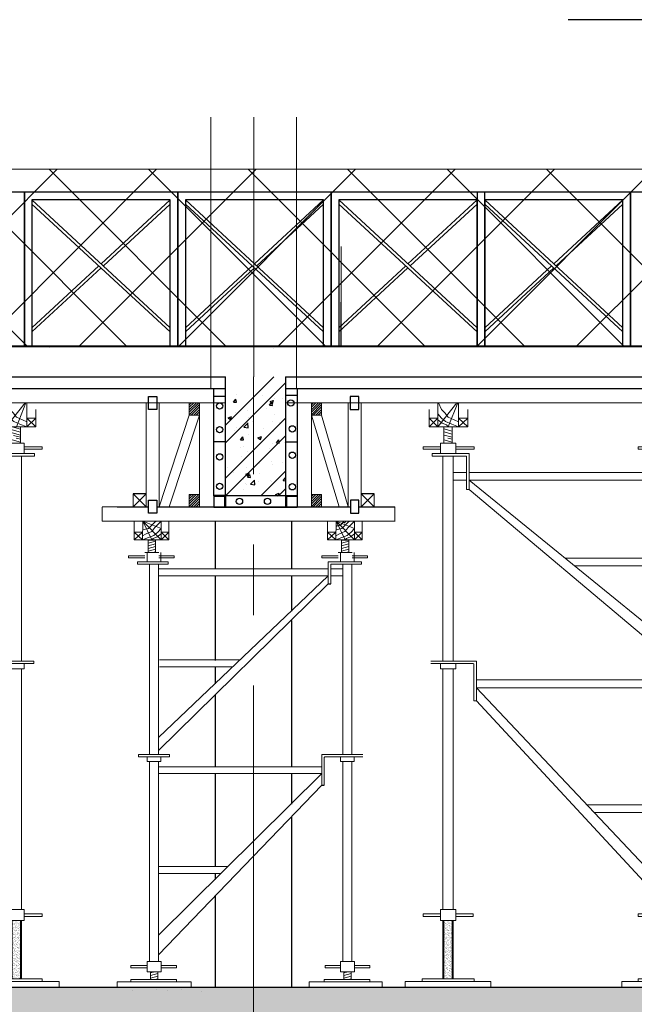
# Model space of a CAD drawing. Units: inches. Extents: x -26470 to 3011936, y 92264 to 325516.
# Drawn here: x 343005 to 345189, y 136879 to 140376 of the extents above; entities that cross this region are included whole.
import ezdxf

# ---------------------------------------------------------------- set-up
doc = ezdxf.new("R2010")
doc.units = ezdxf.units.IN
doc.header["$LTSCALE"] = 20
doc.header["$MEASUREMENT"] = 0
doc.linetypes.add('CENTER2', pattern=[1.125, 0.75, -0.125, 0.125, -0.125])
doc.layers.get('0').update_dxf_attribs({"lineweight": 25})
for name, color, linetype, lineweight in [('018', 7, 'Continuous', 15), ('DIM', 8, 'Continuous', 9), ('HQ1', 4, 'Continuous', 13), ('May', 7, 'Continuous', 13), ('Truc', 3, 'CENTER2', 9)]:
    doc.layers.add(name, color=color, linetype=linetype, lineweight=lineweight)
for name, color, linetype in [('025', 3, 'Continuous'), ('1-CAUTHAP', 9, 'Continuous'), ('6', 6, 'Continuous'), ('HATCH', 8, 'Continuous'), ('N-DIM', 9, 'Continuous'), ('TEXT', 3, 'Continuous'), ('WORD', 2, 'Continuous')]:
    doc.layers.add(name, color=color, linetype=linetype)
pattern_1 = [(50, (503.81, -0.12), (143.452037, -12.550427), [15, -165]), (355, (503.81, -0.12), (-27.750267, 150.438427), [12, -132]), (100.4514, (515.77, -1.17), (115.701876, 137.88791), [12.74804, -140.22842]), (46.1842, (503.81, 39.88), (213.44821, -33.1038), [22.5, -247.5]), (96.6356, (521.6, 37.12), (186.93254, 194.82357), [19.12206, -210.3426]), (351.1842, (503.81, 39.88), (186.93239, 194.82372), [18, -198]), (21, (523.81, 29.88), (119.38141, -80.523778), [15, -165]), (326, (523.81, 29.88), (48.663066, 145.03001), [12, -132]), (71.4514, (533.76, 23.17), (168.044526, 64.5061), [12.74804, -140.22842]), (37.5, (503.81, -0.124), (2.431971, 66.578771), [0, -130.4, 0, -134, 0, -132.5]), (7.5, (503.81, -0.124), (52.613907, 78.882342), [0, -76.4, 0, -127.4, 0, -50.5]), (327.5, (459.21, -0.124), (106.764487, -4.510974), [0, -50, 0, -156, 0, -207]), (317.5, (439.21, -0.12), (116.637234, 20.020996), [0, -65, 0, -103.6, 0, -147])]

# ---------------------------------------------------------------- blocks, each defined once
blk = doc.blocks.new('giao')
at = {"layer": 'DIM'}
h = blk.add_hatch(dxfattribs=at)
h.set_pattern_fill('AR-SAND', color=256, scale=5, style=0)
h.set_pattern_definition([(37.5, (0, 0), (-0.3149668, 9.63411885), [0, -7.6, 0, -8.5, 0, -8.125]), (7.5, (0, 0), (8.8488835, 14.1107303), [0, -4.1, 0, -6.85, 0, -2.625]), (327.5, (-6.15, 0), (15.5707093, 0.02829527), [0, -2.5, 0, -9, 0, -11.75]), (317.5, (-6.15, 0), (15.030633, 4.3883778), [0, -1.25, 0, -5.9, 0, -6.75])])
h.paths.add_polyline_path([(-157284.2, 187452.6), (-157315.4, 187452.6), (-157315.4, 187235.2), (-157284.2, 187235.2)])
h = blk.add_hatch(dxfattribs=at)
h.set_pattern_fill('AR-SAND', color=256, scale=5, style=0)
h.set_pattern_definition([(37.5, (804.43, 0), (-0.3149668, 9.63411885), [0, -7.6, 0, -8.5, 0, -8.125]), (7.5, (804.43, 0), (8.8488835, 14.1107303), [0, -4.1, 0, -6.85, 0, -2.625]), (327.5, (798.28, 0), (15.5707093, 0.02829527), [0, -2.5, 0, -9, 0, -11.75]), (317.5, (798.28, 0), (15.030633, 4.3883778), [0, -1.25, 0, -5.9, 0, -6.75])])
h.paths.add_polyline_path([(-156479.8, 187452.6), (-156510.9, 187452.6), (-156510.9, 187235.2), (-156479.8, 187235.2)])
at = {"layer": 'HQ1'}
for p, q in [((-157338.5, 189388.7), (-157338.5, 189299.1)), ((-157266.8, 189388.7), (-157338.5, 189299.1)), ((-157263.9, 189388.7), (-157299.8, 189299.1)), ((-157261.1, 189388.7), (-157261.1, 189299.1)), ((-156462.4, 189388.7), (-156534, 189299.1)), ((-156534, 189388.7), (-156534, 189299.1)), ((-156459.5, 189388.7), (-156495.3, 189299.1)), ((-156456.7, 189388.7), (-156456.7, 189299.1)), ((-157370.4, 189299.1), (-157370.4, 189362.8)), ((-157338.5, 189331.3), (-157370.4, 189331.3)), ((-157338.5, 189299.1), (-157370.4, 189331.3)), ((-157338.5, 189331.3), (-157370.4, 189299.1)), ((-157226.7, 189331.3), (-157261.1, 189331.3)), ((-157226.7, 189331.3), (-157261.1, 189299.1)), ((-157226.7, 189299.1), (-157261.1, 189331.3)), ((-157226.7, 189363.6), (-157226.7, 189299.1)), ((-156566, 189363.6), (-156566, 189299.1)), ((-156534, 189331.3), (-156566, 189299.1)), ((-156534, 189299.1), (-156566, 189331.3)), ((-156534, 189331.3), (-156566, 189331.3)), ((-156422.3, 189299.1), (-156456.7, 189331.3)), ((-156422.3, 189331.3), (-156456.7, 189299.1)), ((-156422.3, 189331.3), (-156456.7, 189331.3)), ((-156422.3, 189363.6), (-156422.3, 189299.1)), ((-157226.7, 189299.1), (-157370.4, 189299.1)), ((-157315.4, 189299.1), (-157315.4, 189256.7)), ((-157284.2, 189256.7), (-157284.2, 189299.1)), ((-156422.3, 189299.1), (-156566, 189299.1)), ((-156510.9, 189299.1), (-156510.9, 189256.7)), ((-156479.8, 189289.8), (-156510.9, 189298.2)), ((-156479.8, 189256.7), (-156479.8, 189299.1)), ((-157310.1, 189266.4), (-157315.6, 189267.8)), ((-157284.2, 189282.7), (-157315.4, 189291.1)), ((-157284.2, 189271.7), (-157315.4, 189280.1)), ((-157284.2, 189259.4), (-157310.1, 189266.4)), ((-156479.8, 189278.8), (-156510.9, 189287.2)), ((-156510.8, 189282.6), (-156510.9, 189282.6)), ((-156479.8, 189267.8), (-156510.9, 189276.1)), ((-156479.8, 189259.4), (-156505.6, 189266.4)), ((-157392.9, 189224.4), (-157392.9, 189214.8)), ((-157328.8, 189224.4), (-157392.9, 189224.4)), ((-157328.8, 189237.3), (-157328.8, 189198.6)), ((-157270.8, 189237.3), (-157328.8, 189237.3)), ((-157315.2, 189256.7), (-157315.4, 189256.8)), ((-157315.4, 189256.7), (-157315.4, 189237.3)), ((-157284.2, 189241.3), (-157315.4, 189249.6)), ((-157310.6, 189237.3), (-157315.4, 189238.6)), ((-157315.4, 189237.3), (-157284.2, 189237.3)), ((-157284.2, 189252.3), (-157300.9, 189256.7)), ((-157284.2, 189237.3), (-157284.2, 189256.7)), ((-157270.8, 189237.3), (-157270.8, 189198.6)), ((-157202.7, 189224.4), (-157270.8, 189224.4)), ((-157202.7, 189224.4), (-157202.7, 189214.8)), ((-156524.4, 189224.4), (-156588.4, 189224.4)), ((-156588.4, 189224.4), (-156588.4, 189214.8)), ((-156466.3, 189237.3), (-156524.4, 189237.3)), ((-156524.4, 189237.3), (-156524.4, 189198.6)), ((-156510.9, 189256.7), (-156510.9, 189237.3)), ((-156479.8, 189241.3), (-156510.9, 189249.6)), ((-156506.2, 189237.3), (-156510.9, 189238.6)), ((-156510.9, 189237.3), (-156479.8, 189237.3)), ((-156479.8, 189252.3), (-156496.4, 189256.7)), ((-156479.8, 189237.3), (-156479.8, 189256.7)), ((-156466.3, 189237.3), (-156466.3, 189198.6)), ((-156398.3, 189224.4), (-156466.3, 189224.4)), ((-156398.3, 189224.4), (-156398.3, 189214.8)), ((-157328.8, 189214.8), (-157392.9, 189214.8)), ((-157359.5, 189188.8), (-157359.5, 189198.4)), ((-157359.5, 189198.4), (-157220.7, 189198.4)), ((-157359.5, 189188.8), (-157231.4, 189188.8)), ((-157270.8, 189198.6), (-157328.8, 189198.6)), ((-157319.1, 189188.8), (-157319.1, 188423.1)), ((-157280.4, 189188.8), (-157280.4, 188423.1)), ((-157202.7, 189214.8), (-157270.8, 189214.8)), ((-157231.4, 189188.8), (-157231.6, 189064.2)), ((-157221.4, 189065.3), (-157220.7, 189198.4)), ((-156524.4, 189214.8), (-156588.4, 189214.8)), ((-156555, 189198.4), (-156555, 189188.8)), ((-156555, 189198.4), (-156427, 189198.4)), ((-156555, 189188.8), (-156427, 189188.8)), ((-156514.7, 189188.8), (-156514.7, 188423.1)), ((-156476, 189188.8), (-156476, 188423.1)), ((-156398.3, 189214.8), (-156466.3, 189214.8)), ((-156427, 189198.4), (-156427, 189188.8)), ((-157231.5, 189127.7), (-157280.4, 189127.7)), ((-156894.8, 189127.7), (-157221.1, 189127.7)), ((-156514.7, 189127.7), (-156894.8, 189127.7)), ((-157231.6, 189098.7), (-157280.4, 189098.7)), ((-157221.2, 189098.7), (-156514.7, 188525.4)), ((-156894.8, 189098.7), (-157221.2, 189098.7)), ((-156514.7, 189098.7), (-156894.8, 189098.7)), ((-157231.6, 189064.2), (-157221.4, 189064.1)), ((-157221.4, 189064.1), (-156514.7, 188469.6)), ((-156514.7, 188808.1), (-156863, 188808.1)), ((-156514.7, 188779.1), (-156827.3, 188779.1)), ((-156514.7, 188652.6), (-156514.7, 188469.6)), ((-156476, 188652.6), (-156476, 188469.6)), ((-157364.6, 188423.1), (-157193.4, 188423.1)), ((-157364.6, 188413.4), (-157206.3, 188413.4)), ((-157328.8, 188413.4), (-157328.8, 188394.1)), ((-157270.8, 188413.4), (-157270.8, 188394.1)), ((-157193.4, 188423.1), (-157193.4, 188274.8)), ((-156430.5, 188423.1), (-156560.2, 188423.1)), ((-156560.2, 188423.1), (-156560.2, 188413.4)), ((-156430.5, 188413.4), (-156560.2, 188413.4)), ((-156524.4, 188413.4), (-156524.4, 188394.1)), ((-156466.3, 188413.4), (-156466.3, 188394.1)), ((-156430.5, 188423.1), (-156430.5, 188413.4)), ((-157328.8, 188394.1), (-157270.8, 188394.1)), ((-157319.1, 188394.1), (-157319.1, 187494.5)), ((-157280.4, 188394.1), (-157280.4, 187494.5)), ((-157203.1, 188410.2), (-157203.1, 188274.8)), ((-156466.3, 188394.1), (-156524.4, 188394.1)), ((-156514.7, 188394.1), (-156514.7, 187494.5)), ((-156514.7, 188394.1), (-156514.7, 188211.1)), ((-156476, 188394.1), (-156476, 187494.5)), ((-156476, 188394.1), (-156476, 188211.1)), ((-157193.4, 188352.2), (-156894.8, 188352.2)), ((-156894.8, 188352.2), (-156514.7, 188352.2)), ((-157193.4, 188323.2), (-156514.7, 187603.7)), ((-157193.4, 188323.2), (-156514.7, 188323.2)), ((-157193.4, 188274.8), (-157203.1, 188274.8)), ((-157193.4, 188274.8), (-156514.7, 187540.5)), ((-156514.7, 187886), (-156780.9, 187886)), ((-156514.7, 187857), (-156753.6, 187857)), ((-157328.8, 187452.6), (-157328.8, 187494.5)), ((-157328.8, 187494.5), (-157270.8, 187494.5)), ((-157270.8, 187452.6), (-157270.8, 187494.5)), ((-156466.3, 187494.5), (-156524.4, 187494.5)), ((-156524.4, 187452.6), (-156524.4, 187494.5)), ((-156466.3, 187452.6), (-156466.3, 187494.5)), ((-157392.9, 187478.4), (-157328.8, 187478.4)), ((-157392.9, 187468.7), (-157392.9, 187478.4)), ((-157392.9, 187468.7), (-157328.8, 187468.7)), ((-157270.8, 187478.4), (-157206.7, 187478.4)), ((-157270.8, 187468.7), (-157206.7, 187468.7)), ((-157206.7, 187468.7), (-157206.7, 187478.4)), ((-156524.4, 187478.4), (-156588.4, 187478.4)), ((-156588.4, 187468.7), (-156588.4, 187478.4)), ((-156524.4, 187468.7), (-156588.4, 187468.7)), ((-156398.3, 187478.4), (-156466.3, 187478.4)), ((-156398.3, 187468.7), (-156466.3, 187468.7)), ((-156398.3, 187478.4), (-156398.3, 187468.7)), ((-157328.8, 187452.6), (-157270.8, 187452.6)), ((-157319.1, 187452.6), (-157319.1, 187235.2)), ((-157280.4, 187452.6), (-157280.4, 187235.2)), ((-156466.3, 187452.6), (-156524.4, 187452.6)), ((-156514.7, 187452.6), (-156514.7, 187235.2)), ((-156476, 187452.6), (-156476, 187235.2)), ((-157202.7, 187235.2), (-157396.9, 187235.2)), ((-156398.3, 187235.2), (-156588.4, 187235.2)), ((-156588.4, 187235.2), (-156588.4, 187225.5)), ((-156398.3, 187235.2), (-156398.3, 187225.5)), ((-157460, 187225.5), (-157460, 187206.2)), ((-157396.9, 187225.5), (-157460, 187225.5)), ((-157202.7, 187225.5), (-157396.9, 187225.5)), ((-157202.7, 187225.5), (-157139.6, 187225.5)), ((-157139.6, 187225.5), (-157139.6, 187206.2)), ((-156588.4, 187225.5), (-156649.7, 187225.5)), ((-156649.7, 187225.5), (-156649.7, 187206.2)), ((-156398.3, 187225.5), (-156588.4, 187225.5)), ((-156398.3, 187225.5), (-156335.2, 187225.5)), ((-156335.2, 187225.5), (-156335.2, 187206.2))]:
    blk.add_line(p, q, dxfattribs=at)
for points in [[(-157335.5, 189388.7), (-157325.2, 189363.6), (-157312.3, 189350.7), (-157299.4, 189334.5), (-157276.8, 189324.9), (-157261.1, 189317)], [(-156531.1, 189388.7), (-156520.8, 189363.6), (-156507.9, 189350.7), (-156495, 189334.5), (-156472.4, 189324.9), (-156456.7, 189317)], [(-157338.5, 189347.4), (-157325.2, 189331.3), (-157309.1, 189318.4), (-157286.5, 189308.8), (-157261.1, 189299.1)], [(-156534, 189347.4), (-156520.8, 189331.3), (-156504.6, 189318.4), (-156482.1, 189308.8), (-156456.7, 189299.1)], [(-157338.5, 189324.4), (-157322, 189312), (-157305.8, 189305.5), (-157299.8, 189299.1)], [(-156534, 189324.4), (-156517.5, 189312), (-156501.4, 189305.5), (-156495.3, 189299.1)]]:
    blk.add_lwpolyline(points, dxfattribs=at)
for points in [[(-157284.2, 187452.6), (-157315.4, 187452.6), (-157315.4, 187235.2), (-157284.2, 187235.2)], [(-156479.8, 187452.6), (-156510.9, 187452.6), (-156510.9, 187235.2), (-156479.8, 187235.2)]]:
    blk.add_lwpolyline(points, close=True, dxfattribs=at)
blk.add_arc((-157206.3, 188410.2), 3.22, 0, 90, dxfattribs=at)
at = {"layer": 'May', "linetype": 'Continuous', "ltscale": 1000}
for p, q in [((-157396.9, 187235.2), (-157396.9, 187225.5)), ((-157396.9, 187235.2), (-157396.9, 187225.5)), ((-157202.7, 187235.2), (-157202.7, 187225.5))]:
    blk.add_line(p, q, dxfattribs=at)
blk = doc.blocks.new('giao2')
at = {"layer": 'DIM'}
h = blk.add_hatch(dxfattribs=at)
h.set_pattern_fill('AR-SAND', color=256, scale=5, style=0)
h.set_pattern_definition([(37.5, (1926.795, 0), (-0.3149668, 9.63411885), [0, -7.6, 0, -8.5, 0, -8.125]), (7.5, (1926.795, 0), (8.8488835, 14.1107303), [0, -4.1, 0, -6.85, 0, -2.625]), (327.5, (1920.645, 0), (15.5707093, 0.02829527), [0, -2.5, 0, -9, 0, -11.75]), (317.5, (1920.645, 0), (15.030633, 4.3883778), [0, -1.25, 0, -5.9, 0, -6.75])])
h.paths.add_polyline_path([(-155357.4, 187452.6), (-155388.6, 187452.6), (-155388.6, 187235.2), (-155357.4, 187235.2)])
at = {"layer": 'HQ1'}
for p, q in [((-155340, 189388.7), (-155411.7, 189299.1)), ((-155337.1, 189388.7), (-155373, 189299.1)), ((-155334.3, 189388.7), (-155334.3, 189299.1)), ((-155300, 189299.1), (-155334.3, 189331.3)), ((-155300, 189331.3), (-155334.3, 189299.1)), ((-155300, 189331.3), (-155334.3, 189331.3)), ((-155300, 189363.6), (-155300, 189299.1)), ((-155300, 189299.1), (-155443.6, 189299.1)), ((-155357.4, 189289.8), (-155388.6, 189298.2)), ((-155357.4, 189256.7), (-155357.4, 189299.1)), ((-155357.4, 189278.8), (-155388.6, 189287.2)), ((-155357.4, 189267.8), (-155388.6, 189276.1)), ((-155357.4, 189259.4), (-155383.3, 189266.4)), ((-155344, 189237.3), (-155402, 189237.3)), ((-155357.4, 189241.3), (-155388.6, 189249.6)), ((-155388.6, 189237.3), (-155357.4, 189237.3)), ((-155357.4, 189252.3), (-155374.1, 189256.7)), ((-155357.4, 189237.3), (-155357.4, 189256.7)), ((-155344, 189237.3), (-155344, 189198.6)), ((-155275.9, 189224.4), (-155344, 189224.4)), ((-155275.9, 189224.4), (-155275.9, 189214.8)), ((-155432.7, 189198.4), (-155304.6, 189198.4)), ((-155432.7, 189188.8), (-155304.6, 189188.8)), ((-155353.6, 189188.8), (-155353.6, 188423.1)), ((-155275.9, 189214.8), (-155344, 189214.8)), ((-155304.6, 189198.4), (-155304.6, 189188.8)), ((-155353.6, 188652.6), (-155353.6, 188469.6)), ((-155308.1, 188423.1), (-155437.8, 188423.1)), ((-155308.1, 188413.4), (-155437.8, 188413.4)), ((-155344, 188413.4), (-155344, 188394.1)), ((-155308.1, 188423.1), (-155308.1, 188413.4)), ((-155344, 188394.1), (-155402, 188394.1)), ((-155353.6, 188394.1), (-155353.6, 187494.5)), ((-155353.6, 188394.1), (-155353.6, 188211.1)), ((-155344, 187494.5), (-155402, 187494.5)), ((-155344, 187452.6), (-155344, 187494.5)), ((-155275.9, 187478.4), (-155344, 187478.4)), ((-155275.9, 187468.7), (-155344, 187468.7)), ((-155275.9, 187478.4), (-155275.9, 187468.7)), ((-155344, 187452.6), (-155402, 187452.6)), ((-155353.6, 187452.6), (-155353.6, 187235.2)), ((-155275.9, 187235.2), (-155466.1, 187235.2)), ((-155275.9, 187235.2), (-155275.9, 187225.5)), ((-155275.9, 187225.5), (-155466.1, 187225.5)), ((-155275.9, 187225.5), (-155212.8, 187225.5)), ((-155212.8, 187225.5), (-155212.8, 187206.2))]:
    blk.add_line(p, q, dxfattribs=at)
for points in [[(-155408.7, 189388.7), (-155398.4, 189363.6), (-155385.5, 189350.7), (-155372.6, 189334.5), (-155350, 189324.9), (-155334.3, 189317)], [(-155411.7, 189347.4), (-155398.4, 189331.3), (-155382.3, 189318.4), (-155359.7, 189308.8), (-155334.3, 189299.1)]]:
    blk.add_lwpolyline(points, dxfattribs=at)
blk.add_lwpolyline([(-155357.4, 187452.6), (-155388.6, 187452.6), (-155388.6, 187235.2), (-155357.4, 187235.2)], close=True, dxfattribs=at)

msp = doc.modelspace()

# ---------------------------------------------------------------- hatches: boundary and pattern name
h = msp.add_hatch()
h.set_pattern_fill('AR-CONC', color=256, scale=20, style=0)
h.set_pattern_definition(pattern_1)
h.paths.add_polyline_path([(333576.4, 136939.6), (332236.5, 136939.5), (332237.7, 136928.7), (332222, 136931.2), (332230, 136939.5), (330186.4, 136939.3), (330186.1, 136938.5), (330184.9, 136939.3), (330156.4, 136939.3), (330156.4, 136832.2), (333576.4, 136832.2)])
h.paths.add_polyline_path([(332580.4, 136936.5), (332576.8, 136925.8), (332568, 136931.7)], flags=16)
h.paths.add_polyline_path([(336996.4, 136940), (335656.5, 136939.8), (335657.7, 136928.7), (335642, 136931.2), (335650.3, 136939.8), (333606.5, 136939.6), (333606.1, 136938.5), (333604.4, 136939.6), (333576.4, 136939.6), (333576.4, 136832.2), (336996.4, 136832.2)])
h.paths.add_polyline_path([(336000.4, 136936.5), (335996.8, 136925.8), (335988, 136931.7)], flags=16)
h.paths.add_polyline_path([(340416.4, 136940.3), (339301.8, 136940.2), (339301.8, 136940), (339301.4, 136940.2), (339076.4, 136940.2), (339077.7, 136928.7), (339062, 136931.2), (339070.6, 136940.2), (337026.6, 136940), (337026.1, 136938.5), (337023.9, 136940), (336996.4, 136940), (336996.4, 136832.2), (340416.4, 136832.2)])
h.paths.add_polyline_path([(339420.4, 136936.5), (339416.8, 136925.8), (339408, 136931.7)], flags=16)
h.paths.add_polyline_path([(343836.4, 136940.6), (342721.9, 136940.5), (342721.8, 136940), (342720.9, 136940.5), (342496.4, 136940.5), (342497.7, 136928.7), (342482, 136931.2), (342490.9, 136940.5), (340446.7, 136940.3), (340446.1, 136938.5), (340443.4, 136940.3), (340416.4, 136940.3), (340416.4, 136832.2), (343836.4, 136832.2)])
h.paths.add_polyline_path([(342840.4, 136936.5), (342836.8, 136925.8), (342828, 136931.7)], flags=16)
h = msp.add_hatch()
h.set_pattern_fill('AR-CONC', color=256, scale=20, style=0)
h.set_pattern_definition(pattern_1)
h.paths.add_polyline_path([(348111.4, 136941.1), (343836.4, 136940.6), (343836.4, 136832.2), (348111.4, 136832.2)])
h.paths.add_polyline_path([(351531.4, 136941.4), (350410.8, 136941.3), (350410.3, 136940), (350408.4, 136941.3), (350184.9, 136941.3), (350186.3, 136928.7), (350170.6, 136931.2), (350180.2, 136941.3), (348135.5, 136941.1), (348134.7, 136938.5), (348130.9, 136941.1), (348111.4, 136941.1), (348111.4, 136832.2), (351531.4, 136832.2)])
h.paths.add_polyline_path([(350529, 136936.5), (350525.4, 136925.8), (350516.6, 136931.7)], flags=16)
h.paths.add_polyline_path([(354951.4, 136941.7), (353830.9, 136941.6), (353830.3, 136940), (353827.9, 136941.6), (353604.8, 136941.6), (353606.3, 136928.7), (353590.6, 136931.2), (353600.6, 136941.6), (351555.6, 136941.4), (351554.7, 136938.5), (351550.4, 136941.4), (351531.4, 136941.4), (351531.4, 136832.2), (354951.4, 136832.2)])
h.paths.add_polyline_path([(353949, 136936.5), (353945.4, 136925.8), (353936.6, 136931.7)], flags=16)
h.paths.add_polyline_path([(358371.4, 136942.1), (357591.2, 136942), (357591.3, 136941.8), (357589.4, 136942), (357251, 136941.9), (357250.3, 136940), (357247.4, 136941.9), (357024.8, 136941.9), (357026.3, 136928.7), (357010.6, 136931.2), (357020.9, 136941.9), (356525, 136941.9), (356525, 136941.8), (356524.4, 136941.9), (354975.8, 136941.7), (354974.7, 136938.5), (354969.9, 136941.7), (354951.4, 136941.7), (354951.4, 136832.2), (357418.2, 136832.2), (358310.5, 136832.2), (358371.4, 136893.1)])
h.paths.add_polyline_path([(357369, 136936.5), (357365.4, 136925.8), (357356.6, 136931.7)], flags=16)
h.paths.add_polyline_path([(361791.4, 136942.4), (358420.4, 136942.1), (358371.4, 136893.1), (358371.4, 136832.2), (361684.7, 136832.2), (361684.7, 136409.1), (361791.4, 136409.1)])
h.paths.add_polyline_path([(363105.5, 136942.4), (361898.1, 136942.4), (361791.4, 136942.4), (361791.4, 136409.1), (361898.1, 136409.1), (361898.1, 136409.5), (361898.1, 136826.1), (362892.2, 136826.1), (362892.2, 136457.8), (363105.5, 136457.8)])
at = {"layer": 'DIM'}
h = msp.add_hatch(dxfattribs=at)
h.set_pattern_fill('NET', color=256, scale=2000, angle=45, style=0)
h.paths.add_polyline_path([(327229.8, 139844.8), (327229.8, 139215), (363231.6, 139215), (363231.6, 139844.8)])
at = {"layer": 'HQ1'}
h = msp.add_hatch(dxfattribs=at)
h.set_pattern_fill('ANSI31', color=256, scale=50.074155, style=0)
h.set_pattern_definition([(45, (302354.6523, 112892.4414), (-4.4259718, 4.4259718), [])])
h.paths.add_polyline_path([(343607.7, 139015.9), (343607.7, 138971.5), (343644.1, 138971.5), (343644.2, 138971.6), (343644.2, 139015.9)])
h = msp.add_hatch(dxfattribs=at)
h.set_pattern_fill('ANSI31', color=256, scale=50.074155, style=0)
h.set_pattern_definition([(45, (302788.3355, 112892.4414), (-4.4259718, 4.4259718), [])])
h.paths.add_polyline_path([(344041.4, 139015.9), (344041.4, 138971.5), (344077.8, 138971.5), (344077.9, 138971.6), (344077.9, 139015.9)])
h = msp.add_hatch(dxfattribs=at)
h.set_pattern_fill('ANSI31', color=256, scale=50.074155, style=0)
h.set_pattern_definition([(45, (302354.6523, 112566.863), (-4.4259718, 4.4259718), [])])
h.paths.add_polyline_path([(343607.7, 138690.3), (343607.7, 138645.9), (343644.1, 138645.9), (343644.2, 138646), (343644.2, 138690.3)])
h = msp.add_hatch(dxfattribs=at)
h.set_pattern_fill('ANSI31', color=256, scale=50.074155, style=0)
h.set_pattern_definition([(45, (302788.3355, 112566.863), (-4.4259718, 4.4259718), [])])
h.paths.add_polyline_path([(344041.4, 138690.3), (344041.4, 138645.9), (344077.8, 138645.9), (344077.9, 138646), (344077.9, 138690.3)])
h = msp.add_hatch(dxfattribs=at)
h.set_pattern_fill('ANSI31', color=256, scale=72.445247, angle=330, style=0)
h.set_pattern_definition([(15, (338401.187, 128489.161), (-2.343776, 8.747092), [])])
h.paths.add_polyline_path([(343487.5, 138528.2), (343461, 138528.2), (343461, 138483.6), (343487.5, 138483.6)])
h = msp.add_hatch(dxfattribs=at)
h.set_pattern_fill('ANSI31', color=256, scale=72.445247, angle=330, style=0)
h.set_pattern_definition([(15, (339088.2955, 128489.161), (-2.343776, 8.747092), [])])
h.paths.add_polyline_path([(344174.6, 138528.2), (344148.1, 138528.2), (344148.1, 138483.6), (344174.6, 138483.6)])
h = msp.add_hatch(dxfattribs=at)
h.set_pattern_fill('ANSI31', color=256, scale=72.445247, angle=330, style=0)
h.set_pattern_definition([(15, (338409.812, 126972.53), (-2.343776, 8.747092), [])])
h.paths.add_polyline_path([(343496.1, 136995.2), (343469.6, 136995.2), (343469.6, 136966.9), (343496.1, 136966.9)])
h = msp.add_hatch(dxfattribs=at)
h.set_pattern_fill('ANSI31', color=256, scale=72.445247, angle=330, style=0)
h.set_pattern_definition([(15, (339096.92, 126972.53), (-2.343776, 8.747092), [])])
h.paths.add_polyline_path([(344156.7, 136966.9), (344183.2, 136966.9), (344183.2, 136995.2), (344156.7, 136995.2)])

# ---------------------------------------------------------------- linework, layer by layer
for p, q in [((343454.3, 138691.6), (343408, 138691.6)), ((344264.8, 138691.6), (344218.5, 138691.6)), ((343350.9, 138645.9), (343462.6, 138645.9)), ((343492.5, 138645.9), (344180.3, 138645.9)), ((344210.2, 138645.9), (344338.7, 138645.9)), ((344078.7, 137657.4), (344087, 137657.4))]:
    msp.add_line(p, q)
for points in [[(343462.2, 139038.3), (343492.1, 139038.3), (343492.1, 138991.4), (343462.2, 138991.4)], [(344209.8, 139038.3), (344179.9, 139038.3), (344179.9, 138991.4), (344209.8, 138991.4)], [(343462.6, 138670), (343492.5, 138670), (343492.5, 138623.2), (343462.6, 138623.2)], [(344210.2, 138670), (344180.3, 138670), (344180.3, 138623.2), (344210.2, 138623.2)]]:
    msp.add_lwpolyline(points, close=True)
at = {"layer": '018'}
for p, q in [((343683.9, 140029.7), (343683.9, 139066.3)), ((343836.5, 140029.7), (343836.5, 139107.7)), ((343989.1, 140029.7), (343989.1, 139066.3))]:
    msp.add_line(p, q, dxfattribs=at)
at = {"layer": '025'}
for p, q in [((343539.7, 139282), (343048.5, 139736.2)), ((343048.5, 139736.2), (343048.5, 139217.9)), ((343539.7, 139736.2), (343048.5, 139736.2)), ((343294.1, 139509.1), (343539.7, 139736.2)), ((343539.7, 139217.9), (343539.7, 139736.2)), ((344085.1, 139282), (343593.9, 139736.2)), ((343593.9, 139736.2), (343593.9, 139217.9)), ((344085.1, 139736.2), (343593.9, 139736.2)), ((343839.5, 139509.1), (344085.1, 139736.2)), ((344085.1, 139217.9), (344085.1, 139736.2)), ((344630.5, 139282), (344139.3, 139736.2)), ((344139.3, 139736.2), (344139.3, 139217.9)), ((344630.5, 139736.2), (344139.3, 139736.2)), ((344384.9, 139509.1), (344630.5, 139736.2)), ((344630.5, 139217.9), (344630.5, 139736.2)), ((345148.8, 139282), (344657.6, 139736.2)), ((344657.6, 139736.2), (344657.6, 139217.9)), ((345148.8, 139736.2), (344657.6, 139736.2)), ((344657.6, 139736.2), (344657.6, 139217.9)), ((344903.2, 139509.1), (345148.8, 139736.2)), ((345148.8, 139217.9), (345148.8, 139736.2)), ((343539.7, 139267.1), (343048.5, 139721.3)), ((343302.2, 139501.7), (343539.7, 139721.3)), ((344085.1, 139267.1), (343593.9, 139721.3)), ((343847.6, 139501.7), (344085.1, 139721.3)), ((344630.5, 139267.1), (344139.3, 139721.3)), ((344393, 139501.7), (344630.5, 139721.3)), ((345148.8, 139267.1), (344657.6, 139721.3)), ((344911.2, 139501.7), (345148.8, 139721.3)), ((343048.5, 139282), (343286.1, 139501.7)), ((343048.5, 139267.1), (343294.1, 139494.2)), ((343593.9, 139282), (343831.5, 139501.7)), ((343593.9, 139267.1), (343839.5, 139494.2)), ((344139.3, 139282), (344376.9, 139501.7)), ((344139.3, 139267.1), (344384.9, 139494.2)), ((344657.6, 139282), (344895.2, 139501.7)), ((344657.6, 139267.1), (344903.2, 139494.2))]:
    msp.add_line(p, q, dxfattribs=at)
for points in [[(342476, 139217.9), (343021.4, 139217.9), (343021.4, 139763.3), (342476, 139763.3)], [(343021.4, 139217.9), (343566.8, 139217.9), (343566.8, 139763.3), (343021.4, 139763.3)], [(343566.8, 139217.9), (344112.2, 139217.9), (344112.2, 139763.3), (343566.8, 139763.3)], [(344112.2, 139217.9), (344657.6, 139217.9), (344657.6, 139763.3), (344112.2, 139763.3)], [(344630.5, 139217.9), (345175.9, 139217.9), (345175.9, 139763.3), (344630.5, 139763.3)], [(345175.9, 139217.9), (345721.3, 139217.9), (345721.3, 139763.3), (345175.9, 139763.3)]]:
    msp.add_lwpolyline(points, close=True, dxfattribs=at)
at = {"layer": '1-CAUTHAP'}
msp.add_line((346994.5, 140376), (344953.9, 140376), dxfattribs=at)
at = {"layer": '6'}
for p, q in [((344147.8, 139217.9), (344147.8, 139373.1)), ((338122.9, 139217.9), (361617.6, 139217.9)), ((338247, 139217.9), (361741.6, 139217.9)), ((338247, 139215), (361898.1, 139215)), ((340529.5, 139107.7), (343736.2, 139107.7)), ((343736.2, 138684.7), (343736.2, 139107.8)), ((343949.5, 139107.8), (343949.5, 138684.7)), ((343949.5, 139107.7), (348004.7, 139107.7)), ((343949.5, 138684.7), (343736.2, 138684.7)), ((343701.2, 138424.2), (343701.2, 138592.7)), ((343971.6, 138424.2), (343971.6, 138592.7)), ((343701.2, 138100.9), (343701.2, 138399.5)), ((343971.6, 138275.7), (343971.6, 138399.5)), ((343971.6, 137721.2), (343971.6, 138242.7)), ((343701.2, 138017.8), (343701.2, 138076.3)), ((343701.2, 137721.2), (343701.2, 137977.2)), ((343701.2, 137367), (343701.2, 137696.6)), ((343971.6, 137590.6), (343971.6, 137696.6)), ((343971.6, 136937.8), (343971.6, 137544.2)), ((343701.2, 137323), (343701.2, 137342.3)), ((343701.2, 136937.8), (343701.2, 137263.4)), ((327491.2, 136939), (361898.1, 136942.4))]:
    msp.add_line(p, q, dxfattribs=at)
at = {"layer": 'DIM'}
msp.add_lwpolyline([(327229.8, 139844.8), (363231.6, 139844.8), (363231.6, 139215), (327229.8, 139215)], close=True, dxfattribs=at)
at = {"layer": 'HATCH'}
for p, q in [((343110.8, 139210.7), (343110.8, 139210.7)), ((343407.4, 139213.6), (343407.4, 139213.6)), ((343461.3, 139214.5), (343461.3, 139214.5)), ((343862.2, 139217.5), (343862.2, 139217.5)), ((343907.3, 139209.3), (343907.3, 139209.3)), ((343922.1, 139217), (343922.1, 139217)), ((344607.1, 139217), (344607.1, 139217)), ((344702, 139213), (344702, 139213)), ((344934.3, 139216.6), (344934.3, 139216.6)), ((344966, 139217.7), (344966.2, 139217.9)), ((345139, 139216.8), (345139, 139216.8)), ((343736.2, 138936.3), (343907.7, 139107.8)), ((343736.2, 138873.5), (343949.5, 139086.8)), ((343764.8, 139018.2), (343773.3, 139028.4)), ((343775.4, 139017.3), (343773.3, 139028.5)), ((343773.7, 139043.9), (343773.7, 139043.9)), ((343868.6, 139039.9), (343868.6, 139039.9)), ((343911, 139032.4), (343911, 139032.4)), ((343939.4, 139030.3), (343939.4, 139030.3)), ((343764.8, 139018.2), (343775.4, 139017.3)), ((343821.2, 139021), (343821.2, 139021)), ((343835.7, 139012.5), (343835.7, 139012.5)), ((343883.6, 138995.7), (343883.6, 138995.7)), ((343892.3, 139007), (343900.9, 139017.3)), ((343892.3, 139007), (343902.9, 139006.1)), ((343894.9, 139019.5), (343907.4, 139024.2)), ((343894.9, 139019.5), (343903.8, 139013.5)), ((343902.9, 139006.2), (343900.8, 139017.3)), ((343903.7, 139013.5), (343907.3, 139024.3)), ((343736.2, 138747.8), (343949.5, 138961.1)), ((343745.6, 138962.1), (343758, 138966.9)), ((343745.6, 138962.1), (343754.4, 138956.2)), ((343754.4, 138956.2), (343758, 138966.9)), ((343771.7, 138981), (343771.7, 138981)), ((343816.2, 138986.8), (343816.2, 138986.8)), ((343819.1, 138961.8), (343819.1, 138961.8)), ((343908.9, 138973.2), (343908.9, 138973.2)), ((343739.1, 138953.1), (343739.1, 138953.1)), ((343776.6, 138929.2), (343776.6, 138929.2)), ((343800, 138932.5), (343800, 138932.5)), ((343801.4, 138929.3), (343815.2, 138943.7)), ((343801.4, 138929.3), (343817.2, 138926.9)), ((343817.2, 138926.9), (343815.2, 138943.8)), ((343834, 138949.1), (343834, 138949.1)), ((343836.8, 138925.6), (343836.8, 138925.6)), ((343871.5, 138925.2), (343871.5, 138925.2)), ((343903.6, 138950.3), (343903.6, 138950.3)), ((343928.9, 138945), (343928.9, 138945)), ((343949.1, 138940.4), (343949.1, 138940.4)), ((343736.2, 138684.9), (343949.5, 138898.2)), ((343769.5, 138916.7), (343769.5, 138916.7)), ((343789.4, 138884.5), (343798, 138894.7)), ((343789.4, 138884.5), (343800.1, 138883.5)), ((343800, 138883.6), (343798, 138894.7)), ((343816.9, 138902.6), (343816.9, 138902.6)), ((343851.7, 138890.5), (343864.1, 138895.3)), ((343851.7, 138890.5), (343860.5, 138884.6)), ((343860.5, 138884.6), (343864.1, 138895.4)), ((343906.7, 138914), (343906.7, 138914)), ((343790, 138855.5), (343790, 138855.5)), ((343798.6, 138858.7), (343798.6, 138858.7)), ((343893.5, 138854.7), (343893.5, 138854.7)), ((343902.3, 138870.3), (343902.3, 138870.3)), ((343904.5, 138854.8), (343904.5, 138854.8)), ((343917, 138873.3), (343925.5, 138883.5)), ((343917, 138873.3), (343927.6, 138872.4)), ((343927.5, 138872.4), (343925.5, 138883.6)), ((343946.8, 138876.1), (343946.8, 138876.1)), ((343792.6, 138826.5), (343792.6, 138826.5)), ((343814.7, 138843.5), (343814.7, 138843.5)), ((343896.3, 138844.3), (343896.3, 138844.3)), ((343743.3, 138785.4), (343743.3, 138785.4)), ((343812.6, 138784.3), (343812.6, 138784.3)), ((343835.2, 138787.4), (343835.2, 138787.4)), ((343855.6, 138800.1), (343855.6, 138800.1)), ((343900.1, 138806), (343900.1, 138806)), ((343902.4, 138795.7), (343902.4, 138795.7)), ((343938.9, 138805.2), (343938.9, 138805.2)), ((343764, 138767.8), (343764, 138767.8)), ((343808.4, 138761.6), (343820.9, 138766.4)), ((343808.4, 138761.6), (343817.3, 138755.7)), ((343814.1, 138750.8), (343822.7, 138761)), ((343814.1, 138750.8), (343824.7, 138749.8)), ((343817.2, 138755.7), (343820.8, 138766.4)), ((343824.7, 138749.9), (343822.6, 138761)), ((343858.9, 138763.8), (343858.9, 138763.8)), ((343861.6, 138684.7), (343949.5, 138772.5)), ((343920.6, 138744.8), (343920.6, 138744.8)), ((343941.6, 138739.6), (343949.5, 138749)), ((343801.5, 138744), (343801.5, 138744)), ((343808.8, 138730), (343808.8, 138730)), ((343810.4, 138725.1), (343810.4, 138725.1)), ((343825, 138726.7), (343838.8, 138741.1)), ((343825, 138726.7), (343840.8, 138724.3)), ((343840.7, 138724.3), (343838.8, 138741.2)), ((343853.3, 138735.9), (343853.3, 138735.9)), ((343896.4, 138740), (343896.4, 138740)), ((343900.2, 138736.5), (343900.2, 138736.5)), ((343903.1, 138725.2), (343903.1, 138725.2)), ((343924.5, 138684.7), (343949.5, 138709.7)), ((343941.6, 138739.6), (343949.5, 138738.9)), ((343799.4, 138707.4), (343799.4, 138707.4)), ((343914.5, 138690.1), (343927, 138694.8)), ((343914.5, 138690.1), (343922.5, 138684.7)), ((343923.5, 138684.7), (343926.9, 138694.9)), ((343404.2, 136930), (343404.2, 136930)), ((343490.4, 136932.5), (343490.4, 136932.5)), ((343531.7, 136926.9), (343531.7, 136926.9)), ((343580.3, 136932.8), (343580.3, 136932.8)), ((343647.7, 136941.7), (343647.7, 136941.7)), ((343650, 136926.6), (343650, 136926.6))]:
    msp.add_line(p, q, dxfattribs=at)
at = {"layer": 'HQ1'}
for p, q in [((343454.3, 139015.9), (343454.3, 138645.9)), ((343500.4, 138645.9), (343500.4, 139015.9)), ((344172.4, 138645.9), (344172.4, 139015.9)), ((344218.5, 139015.9), (344218.5, 138645.9)), ((343454.3, 138645.9), (343408, 138691.6)), ((343454.3, 138691.6), (343408, 138645.9)), ((343408, 138691.6), (343408, 138645.9)), ((343454.3, 138691.6), (343454.3, 138645.9)), ((344218.5, 138691.6), (344218.5, 138645.9)), ((344264.8, 138691.6), (344218.5, 138645.9)), ((344264.8, 138645.9), (344218.5, 138691.6)), ((344264.8, 138691.6), (344264.8, 138645.9)), ((343297.8, 138594.6), (343297.8, 138645.2)), ((344338.7, 138594.2), (344338.7, 138645.9)), ((343412.1, 138594.6), (343412.1, 138528.3)), ((343442, 138594.6), (343441.3, 138528.3)), ((343442, 138594.6), (343474.2, 138528.3)), ((343442, 138594.6), (343507.2, 138528.3)), ((343442, 138594.6), (343507.2, 138569.5)), ((343507.9, 138594.6), (343507.2, 138528.3)), ((343534.4, 138594.6), (343534.4, 138528.3)), ((344099.2, 138594.6), (344099.2, 138528.3)), ((344129.1, 138594.6), (344128.4, 138528.3)), ((344129.1, 138594.6), (344194.3, 138528.3)), ((344129.1, 138594.6), (344161.3, 138528.3)), ((344129.1, 138594.6), (344194.3, 138569.5)), ((344195, 138594.6), (344194.3, 138528.3)), ((344221.5, 138594.6), (344221.5, 138528.3)), ((343412.1, 138555.8), (343441.3, 138555.8)), ((343412.1, 138555.8), (343441.3, 138528.3)), ((343412.1, 138528.3), (343441.3, 138555.8)), ((343507.2, 138555.8), (343534.4, 138555.8)), ((343507.2, 138528.3), (343534.4, 138555.8)), ((343507.2, 138555.8), (343534.4, 138528.3)), ((344099.2, 138528.3), (344128.4, 138555.8)), ((344099.2, 138555.8), (344128.4, 138528.3)), ((344099.2, 138555.8), (344128.4, 138555.8)), ((344194.3, 138555.8), (344221.5, 138528.3)), ((344194.3, 138528.3), (344221.5, 138555.8)), ((344194.3, 138555.8), (344221.5, 138555.8)), ((343412.1, 138528.3), (343534.4, 138528.3)), ((344099.2, 138528.3), (344221.5, 138528.3)), ((343391.6, 138472.6), (343391.6, 138464.4)), ((343391.6, 138472.6), (343449.5, 138472.6)), ((343449.5, 138483.6), (343498.9, 138483.6)), ((343457.5, 138483.6), (343457.5, 138450.6)), ((343498.9, 138472.6), (343553.5, 138472.6)), ((343506.8, 138483.6), (343506.8, 138450.6)), ((343553.5, 138472.6), (343553.5, 138464.4)), ((344078.7, 138472.6), (344136.6, 138472.6)), ((344078.7, 138472.6), (344078.7, 138464.4)), ((344136.6, 138483.6), (344186, 138483.6)), ((344144.6, 138483.6), (344144.6, 138450.6)), ((344186, 138472.6), (344240.6, 138472.6)), ((344194, 138483.6), (344194, 138450.6)), ((344240.6, 138472.6), (344240.6, 138464.4)), ((343391.6, 138464.4), (343449.5, 138464.4)), ((343424, 138450.4), (343424, 138442.2)), ((343533, 138450.4), (343424, 138450.4)), ((343533, 138442.2), (343424, 138442.2)), ((343465.7, 138442.2), (343465.7, 137766.4)), ((343498.6, 138442.2), (343498.6, 137766.4)), ((343498.9, 138464.4), (343553.5, 138464.4)), ((343533, 138450.4), (343533, 138442.2)), ((344078.7, 138464.4), (344136.6, 138464.4)), ((344101.5, 138372.1), (344101.5, 138450.1)), ((344220.1, 138450.4), (344101.8, 138450.4)), ((344220.1, 138442.2), (344111.1, 138442.2)), ((344111.1, 138442.2), (344111.1, 138372.4)), ((344144.6, 138450.6), (344194, 138450.6)), ((344152.8, 138442.2), (344152.8, 137766.4)), ((344185.7, 138442.2), (344185.7, 137766.4)), ((344186, 138464.4), (344240.6, 138464.4)), ((344220.1, 138442.2), (344220.1, 138450.4)), ((343498.6, 138426.2), (343825.1, 138426.2)), ((344101.5, 138401.5), (343498.6, 137826.6)), ((343498.6, 138401.5), (343825.1, 138401.5)), ((343825.1, 138426.2), (344101.5, 138426.2)), ((343825.1, 138401.5), (344101.5, 138401.5)), ((344111.1, 138426.2), (344152.8, 138426.2)), ((344111.1, 138401.5), (344152.8, 138401.5)), ((344101.5, 138372.1), (343498.6, 137780.4)), ((343501.5, 138102.9), (343788.4, 138102.9)), ((343501.5, 138078.2), (343762.5, 138078.2)), ((343427, 137766.4), (343427, 137758.2)), ((343427, 137766.4), (343537.4, 137766.4)), ((343537.4, 137766.4), (343537.4, 137758.2)), ((344078.7, 137766.4), (344078.7, 137657.4)), ((344224.5, 137766.4), (344078.7, 137766.4)), ((343427, 137758.2), (343537.4, 137758.2)), ((343457.5, 137758.2), (343457.5, 137741.7)), ((343457.5, 137741.7), (343506.8, 137741.7)), ((343465.7, 137741.7), (343465.7, 137030.9)), ((343465.7, 137741.7), (343465.7, 137603.1)), ((343498.6, 137741.7), (343498.6, 137030.9)), ((343498.6, 137741.7), (343498.6, 137603.1)), ((343506.8, 137758.2), (343506.8, 137741.7)), ((344087, 137755.4), (344087, 137657.4)), ((344224.5, 137758.2), (344089.7, 137758.2)), ((344144.6, 137758.2), (344144.6, 137741.7)), ((344194, 137741.7), (344144.6, 137741.7)), ((344152.8, 137741.7), (344152.8, 137030.9)), ((344185.7, 137741.7), (344185.7, 137030.9)), ((344194, 137758.2), (344194, 137741.7)), ((343825.1, 137723.2), (343498.6, 137723.2)), ((344078.7, 137698.5), (343498.6, 137124.6)), ((343825.1, 137698.5), (343498.6, 137698.5)), ((344078.7, 137723.2), (343825.1, 137723.2)), ((344078.7, 137698.5), (343825.1, 137698.5)), ((344078.7, 137657.4), (343498.6, 137055)), ((343498.6, 137368.9), (343745.6, 137368.9)), ((343498.6, 137344.2), (343720.6, 137344.2)), ((343400.2, 137017.2), (343458.2, 137017.2)), ((343400.2, 137008.9), (343400.2, 137017.2)), ((343400.2, 137008.9), (343458.2, 137008.9)), ((343458.2, 136995.2), (343458.2, 137030.9)), ((343458.2, 137030.9), (343507.5, 137030.9)), ((343507.5, 136995.2), (343507.5, 137030.9)), ((343507.5, 137017.2), (343562.1, 137017.2)), ((343507.5, 137008.9), (343562.1, 137008.9)), ((343562.1, 137017.2), (343562.1, 137008.9)), ((344145.3, 137017.2), (344090.7, 137017.2)), ((344090.7, 137008.9), (344090.7, 137017.2)), ((344145.3, 137008.9), (344090.7, 137008.9)), ((344194.7, 137030.9), (344145.3, 137030.9)), ((344145.3, 136995.2), (344145.3, 137030.9)), ((344194.7, 136995.2), (344194.7, 137030.9)), ((344194.7, 137017.2), (344249.2, 137017.2)), ((344194.7, 137008.9), (344249.2, 137008.9)), ((344249.2, 137008.9), (344249.2, 137017.2)), ((343400.2, 136966.9), (343562.1, 136966.9)), ((343400.2, 136966.9), (343400.2, 136958.7)), ((343458.2, 136995.2), (343507.5, 136995.2)), ((343562.1, 136966.9), (343562.1, 136958.7)), ((344087.3, 136966.9), (344249.2, 136966.9)), ((344087.3, 136966.9), (344087.3, 136958.7)), ((344194.7, 136995.2), (344145.3, 136995.2)), ((344249.2, 136966.9), (344249.2, 136958.7)), ((343351.5, 136958.7), (343562.1, 136958.7)), ((343351.5, 136958.7), (343351.5, 136942.2)), ((343562.1, 136958.7), (343614.2, 136958.7)), ((343614.2, 136958.7), (343614.2, 136942.2)), ((344033.6, 136958.7), (344033.6, 136942.2)), ((344087.3, 136958.7), (344033.6, 136958.7)), ((344087.3, 136958.7), (344249.2, 136958.7)), ((344236.1, 136958.7), (344293.2, 136958.7)), ((344293.2, 136958.7), (344293.2, 136942.2))]:
    msp.add_line(p, q, dxfattribs=at)
for points in [[(343607.7, 139015.9), (343644.2, 139015.9), (343644.2, 138971.5), (343607.7, 138971.5)], [(344041.4, 139015.9), (344077.9, 139015.9), (344077.9, 138971.5), (344041.4, 138971.5)], [(343607.7, 138690.3), (343644.2, 138690.3), (343644.2, 138645.9), (343607.7, 138645.9)], [(344041.4, 138690.3), (344077.9, 138690.3), (344077.9, 138645.9), (344041.4, 138645.9)], [(343461, 138528.2), (343487.5, 138528.2), (343487.5, 138483.6), (343461, 138483.6)], [(344148.1, 138528.2), (344174.6, 138528.2), (344174.6, 138483.6), (344148.1, 138483.6)], [(343469.6, 136995.2), (343496.1, 136995.2), (343496.1, 136966.9), (343469.6, 136966.9)], [(344156.7, 136995.2), (344183.2, 136995.2), (344183.2, 136966.9), (344156.7, 136966.9)]]:
    msp.add_lwpolyline(points, close=True, dxfattribs=at)
for points in [[(343507.9, 138594.6), (343495.9, 138583.2), (343484.9, 138572.2), (343473.9, 138558.5), (343454.7, 138550.3), (343441.3, 138543.6)], [(343492, 138594.6), (343484.9, 138591.4), (343479.4, 138585.9), (343471.2, 138577.7), (343462.9, 138569.5), (343452, 138566.7), (343441.3, 138563.2)], [(344195, 138594.6), (344183, 138583.2), (344172, 138572.2), (344161, 138558.5), (344141.8, 138550.3), (344128.4, 138543.6)], [(344179.1, 138594.6), (344172, 138591.4), (344166.5, 138585.9), (344158.3, 138577.7), (344150, 138569.5), (344139.1, 138566.7), (344128.4, 138563.2)], [(344128.4, 138577.2), (344129.5, 138577.4), (344130.9, 138577.7), (344132.6, 138578.1), (344134.5, 138578.5), (344136.5, 138579), (344138.4, 138579.5), (344140.3, 138580.1), (344142, 138580.7), (344143.5, 138581.3), (344144.9, 138581.9), (344146, 138582.6), (344147, 138583.3), (344147.8, 138584), (344148.6, 138584.8), (344149.3, 138585.6), (344150, 138586.4), (344150.7, 138587.3), (344151.4, 138588.2), (344152.1, 138589), (344152.7, 138589.8), (344153.4, 138590.5), (344154, 138591), (344154.6, 138591.4), (344155.2, 138591.5), (344155.7, 138591.4), (344156.2, 138591.1), (344156.7, 138590.7), (344157.2, 138590.3), (344157.7, 138589.8), (344158.1, 138589.4), (344158.6, 138589.1), (344159.1, 138589.1), (344159.6, 138589.2), (344160, 138589.6), (344160.5, 138590.1), (344161, 138590.8), (344161.5, 138591.7), (344162.1, 138592.6), (344162.6, 138593.6), (344163.1, 138594.6)], [(343507.2, 138569.5), (343495.9, 138555.8), (343482.1, 138544.8), (343462.9, 138536.6), (343441.3, 138528.3)], [(343507.2, 138549.8), (343493.1, 138539.3), (343479.4, 138533.8), (343474.2, 138528.3)], [(344194.3, 138569.5), (344183, 138555.8), (344169.2, 138544.8), (344150, 138536.6), (344128.4, 138528.3)], [(344194.3, 138549.8), (344180.2, 138539.3), (344166.5, 138533.8), (344161.3, 138528.3)]]:
    msp.add_lwpolyline(points, dxfattribs=at)
msp.add_arc((344089.7, 137755.4), 2.74, 90, 180, dxfattribs=at)
at = {"layer": 'May', "ltscale": 1000}
for p, q in [((344147.8, 139430.3), (344147.8, 139570.6)), ((344147.8, 139373.1), (344147.8, 139430.3)), ((340529.5, 139015.8), (343736.2, 139015.8)), ((343644.2, 138684.7), (343644.2, 139015.9)), ((343949.5, 139015.8), (348004.7, 139015.8)), ((344041.4, 139015.9), (344041.4, 138684.7)), ((343607.7, 138971.5), (343500.4, 138645.9)), ((343644.2, 138971.5), (343536, 138645.9)), ((344041.4, 138971.5), (344140.4, 138645.9)), ((344077.9, 138971.5), (344172.4, 138645.9)), ((343350.9, 138645.9), (343297.8, 138645.9)), ((343297.8, 138594.6), (344338.7, 138594.6))]:
    msp.add_line(p, q, dxfattribs=at)
at = {"layer": 'N-DIM', "ltscale": 1000}
msp.add_line((344101.5, 138372.1), (344111.1, 138372.1), dxfattribs=at)
at = {"layer": 'N-DIM'}
msp.add_arc((344101.8, 138450.1), 0.321, 90, 180, dxfattribs=at)
at = {"layer": 'TEXT', "ltscale": 1000}
for p, q in [((340529.5, 139066.3), (343736.2, 139066.3)), ((343694.8, 138684.7), (343694.8, 139066.4)), ((343949.5, 139066.3), (348004.7, 139066.3)), ((343990.9, 139066.4), (343990.9, 138684.7)), ((343694.8, 139039.5), (343736.2, 139039.5)), ((343949.5, 139042.6), (343990.9, 139042.6)), ((343694.8, 138877.6), (343736.2, 138877.6)), ((343949.5, 138877.2), (343990.9, 138877.2)), ((343736.2, 138686.7), (343694.8, 138686.7)), ((343694.8, 138684.7), (343694.8, 138643.3)), ((343694.8, 138683.5), (343732.3, 138683.5)), ((343732.3, 138683.5), (343732.3, 138647.3)), ((343736.2, 138686.7), (343736.2, 138647.3)), ((343949.5, 138686.7), (343949.5, 138647.3)), ((343949.5, 138686.7), (343990.9, 138686.7)), ((343953.5, 138683.1), (343953.5, 138647.3)), ((343990.9, 138683.1), (343953.5, 138683.1)), ((343990.9, 138684.7), (343990.9, 138643.3)), ((343990.9, 138643.3), (343694.8, 138643.3))]:
    msp.add_line(p, q, dxfattribs=at)
at = {"layer": 'Truc', "ltscale": 100}
msp.add_line((343836.4, 127511.7), (343836.4, 139107.7), dxfattribs=at)
at = {"layer": 'WORD'}
for centre in [(343968.6, 139014.6), (343715.3, 139004.3), (343715.3, 138920.2), (343973.7, 138922.9), (343715.5, 138823.4), (343973.7, 138829.3), (343715.5, 138719.1), (343973.7, 138717.1), (343786, 138665.3), (343885.6, 138665.3)]:
    msp.add_circle(centre, 11.2, dxfattribs=at)

# ---------------------------------------------------------------- block references
at = {"layer": 'DIM', "xscale": 0.9499999999534339, "yscale": 0.9499999999970896, "zscale": 0.95}
for name, p in [('giao2', (490597.3, -40903.5)), ('giao', (493962.5, -40903.5))]:
    msp.add_blockref(name, p, dxfattribs=at)

doc.saveas('drawing.dxf')
